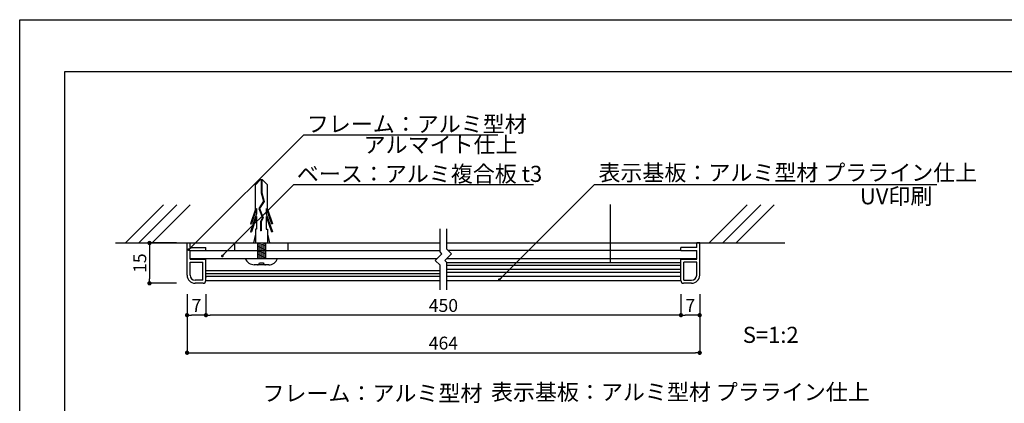
# Model space of a CAD drawing. Units: millimetres. Extents: x 1983 to 2280, y 1426 to 1636.
# Drawn here: x 1983 to 2166, y 1565 to 1636 of the extents above; entities that cross this region are included whole.
import ezdxf

# ---------------------------------------------------------------- set-up
doc = ezdxf.new("R2010")
doc.units = ezdxf.units.MM
for name, color, linetype in [('ビス類', 3, 'Continuous'), ('壁', 6, 'Continuous'), ('寸法', 2, 'Continuous'), ('本体1', 7, 'Continuous'), ('本体2', 11, 'Continuous'), ('枠ライン', 9, 'Continuous'), ('注釈', 2, 'Continuous')]:
    doc.layers.add(name, color=color, linetype=linetype)
doc.styles.add('EXTFONT', font='txt', dxfattribs={"height": 2.4, "bigfont": 'extfont'})
doc.styles.get("Standard").update_dxf_attribs({"font": 'arial.ttf'})
doc.styles.add('角ゴ', font='txt.shx', dxfattribs={"bigfont": 'extfont.shx'})
doc.dimstyles.new('KITEI-1$7', dxfattribs={"dimtxt": 2.4, "dimasz": 0.5, "dimexe": 0, "dimexo": 1, "dimgap": 0.7, "dimtad": 2, "dimdec": 0, "dimrnd": 1, "dimzin": 0, "dimdsep": 46, "dimtxsty": 'EXTFONT', "dimblk1": 'DOT', "dimblk2": 'DOT', "dimsah": 1, "dimcen": 0.09, "dimclrd": 2, "dimclre": 2, "dimclrt": 2, "dimadec": 0, "dimazin": 0, "dimtfac": 1, "dimtdec": 4, "dimtofl": 0, "dimtmove": 0, "dimatfit": 0, "dimldrblk": 'DOT', "dimfxl": 1, "dimtolj": 1, "dimtzin": 0, "dimarcsym": 0})
doc.dimstyles.get("Standard").update_dxf_attribs({"dimtxt": 0.18, "dimasz": 0.18, "dimexe": 0.18, "dimexo": 0.0625, "dimgap": 0.09, "dimtad": 0, "dimtih": 1, "dimtoh": 1, "dimdec": 4, "dimzin": 0, "dimdsep": 46, "dimtxsty": 'Standard', "dimcen": 0.09, "dimadec": 0, "dimazin": 0, "dimtfac": 1, "dimtdec": 4, "dimtofl": 0, "dimtmove": 0, "dimatfit": 3, "dimfxl": 1, "dimtolj": 1, "dimtzin": 0, "dimarcsym": 0})

# ---------------------------------------------------------------- blocks, each defined once
blk = doc.blocks.new('_DOT')
at = {"color": 0, "linetype": 'ByBlock'}
blk.add_line((-0.5, 0), (-1, 0), dxfattribs=at)
at = {"color": 0, "linetype": 'ByBlock', "const_width": 0.5}
blk.add_lwpolyline([(-0.25, 0, 1), (0.25, 0, 1)], format="xyb", close=True, dxfattribs=at)
blk = doc.blocks.new('*D26')
at = {"layer": 'DEFPOINTS', "color": 0}
for p in [(2013.93, 1587.43), (2109.33, 1587.4), (2109.33, 1574.5)]:
    blk.add_point(p, dxfattribs=at)
at = {"layer": '寸法', "color": 2, "lineweight": -2}
for p, q in [((2013.93, 1585.43), (2013.93, 1574.5)), ((2109.33, 1585.4), (2109.33, 1574.5)), ((2014.73, 1574.5), (2108.53, 1574.5))]:
    blk.add_line(p, q, dxfattribs=at)
at = {"layer": '寸法', "color": 2, "lineweight": -2, "xscale": 0.8, "yscale": 0.8, "zscale": 0.8, "rotation": 180}
blk.add_blockref('_DOT', (2013.93, 1574.5), dxfattribs=at)
at = {"layer": '寸法', "color": 2, "lineweight": -2, "xscale": 0.8, "yscale": 0.8, "zscale": 0.8}
blk.add_blockref('_DOT', (2109.33, 1574.5), dxfattribs=at)
at = {"layer": '寸法', "color": 2, "lineweight": 100, "insert": (2061.63, 1576.3), "char_height": 2.4, "attachment_point": 5, "style": '角ゴ'}
blk.add_mtext('\\A1;464', dxfattribs=at)
blk = doc.blocks.new('*D27')
at = {"layer": 'DEFPOINTS', "color": 0}
for p in [(2017.43, 1587.4), (2105.83, 1587.4), (2017.43, 1581.5)]:
    blk.add_point(p, dxfattribs=at)
at = {"layer": '寸法', "color": 2, "lineweight": -2}
for p, q in [((2017.43, 1585.4), (2017.43, 1581.5)), ((2105.83, 1585.4), (2105.83, 1581.5)), ((2105.03, 1581.5), (2018.23, 1581.5))]:
    blk.add_line(p, q, dxfattribs=at)
at = {"layer": '寸法', "color": 2, "lineweight": -2, "xscale": 0.8, "yscale": 0.8, "zscale": 0.8, "rotation": 180}
blk.add_blockref('_DOT', (2017.43, 1581.5), dxfattribs=at)
at = {"layer": '寸法', "color": 2, "lineweight": -2, "xscale": 0.8, "yscale": 0.8, "zscale": 0.8}
blk.add_blockref('_DOT', (2105.83, 1581.5), dxfattribs=at)
at = {"layer": '寸法', "color": 2, "lineweight": 100, "insert": (2061.63, 1583.3), "char_height": 2.4, "attachment_point": 5, "style": '角ゴ'}
blk.add_mtext('\\A1;450', dxfattribs=at)
blk = doc.blocks.new('*D28')
at = {"layer": 'DEFPOINTS', "color": 0}
for p in [(2013.93, 1587.43), (2017.43, 1587.4), (2013.93, 1581.5)]:
    blk.add_point(p, dxfattribs=at)
at = {"layer": '寸法', "color": 2, "lineweight": -2}
for p, q in [((2013.93, 1585.43), (2013.93, 1581.5)), ((2017.43, 1585.4), (2017.43, 1581.5)), ((2016.63, 1581.5), (2014.73, 1581.5))]:
    blk.add_line(p, q, dxfattribs=at)
at = {"layer": '寸法', "color": 2, "lineweight": -2, "xscale": 0.8, "yscale": 0.8, "zscale": 0.8, "rotation": 180}
blk.add_blockref('_DOT', (2013.93, 1581.5), dxfattribs=at)
at = {"layer": '寸法', "color": 2, "lineweight": -2, "xscale": 0.8, "yscale": 0.8, "zscale": 0.8}
blk.add_blockref('_DOT', (2017.43, 1581.5), dxfattribs=at)
at = {"layer": '寸法', "color": 2, "lineweight": 100, "insert": (2015.68, 1583.3), "char_height": 2.4, "attachment_point": 5, "style": '角ゴ'}
blk.add_mtext('\\A1;7', dxfattribs=at)
blk = doc.blocks.new('*D29')
at = {"layer": 'DEFPOINTS', "color": 0}
for p in [(2013.93, 1594.93), (2006.93, 1587.43), (2013.93, 1587.43)]:
    blk.add_point(p, dxfattribs=at)
at = {"layer": '寸法', "color": 2, "lineweight": -2}
for p, q in [((2011.93, 1594.93), (2006.93, 1594.93)), ((2006.93, 1594.13), (2006.93, 1588.23)), ((2011.93, 1587.43), (2006.93, 1587.43))]:
    blk.add_line(p, q, dxfattribs=at)
at = {"layer": '寸法', "color": 2, "lineweight": -2, "xscale": 0.8, "yscale": 0.8, "zscale": 0.8}
for p, rotation in [((2006.93, 1594.93), 90), ((2006.93, 1587.43), 270)]:
    blk.add_blockref('_DOT', p, dxfattribs=dict(at, rotation=rotation))
at = {"layer": '寸法', "color": 2, "lineweight": 100, "insert": (2005.13, 1591.18), "char_height": 2.4, "attachment_point": 5, "rotation": 90, "style": '角ゴ'}
blk.add_mtext('\\A1;15', dxfattribs=at)
blk = doc.blocks.new('*D30')
at = {"layer": 'DEFPOINTS', "color": 0}
for p in [(2105.83, 1587.4), (2109.33, 1587.4), (2105.83, 1581.5)]:
    blk.add_point(p, dxfattribs=at)
at = {"layer": '寸法', "color": 2, "lineweight": -2}
for p, q in [((2105.83, 1585.4), (2105.83, 1581.5)), ((2109.33, 1585.4), (2109.33, 1581.5)), ((2108.53, 1581.5), (2106.63, 1581.5))]:
    blk.add_line(p, q, dxfattribs=at)
at = {"layer": '寸法', "color": 2, "lineweight": -2, "xscale": 0.8, "yscale": 0.8, "zscale": 0.8, "rotation": 180}
blk.add_blockref('_DOT', (2105.83, 1581.5), dxfattribs=at)
at = {"layer": '寸法', "color": 2, "lineweight": -2, "xscale": 0.8, "yscale": 0.8, "zscale": 0.8}
blk.add_blockref('_DOT', (2109.33, 1581.5), dxfattribs=at)
at = {"layer": '寸法', "color": 2, "lineweight": 100, "insert": (2107.58, 1583.3), "char_height": 2.4, "attachment_point": 5, "style": '角ゴ'}
blk.add_mtext('\\A1;7', dxfattribs=at)
blk = doc.blocks.new('A$C62344814')
at = {"layer": 'ビス類', "color": 3, "linetype": 'Continuous'}
for p, q in [((-0.22, 14.65), (-1.12, 13.73)), ((-1.12, 9.19), (-1.12, 13.73)), ((0.22, 14.65), (-0.22, 14.65)), ((-0.06, 14.65), (-0.06, 12.23)), ((0.06, 14.65), (0.06, 12.25)), ((0.22, 14.65), (1.12, 13.73)), ((1.12, 9.19), (1.12, 13.73)), ((-0.06, 12.23), (0.39, 10.66)), ((0.06, 12.25), (0.51, 10.64)), ((-1.12, 9.19), (-2.05, 6.47)), ((-0.9, 9.3), (-1.87, 6.47)), ((-0.9, 9.3), (-0.9, 8.34)), ((0.39, 10.66), (-0.49, 9.32)), ((-0.49, 9.32), (0.21, 7.6)), ((0.51, 10.64), (-0.36, 9.31)), ((-0.36, 9.31), (0.34, 7.59)), ((-0.36, 9.31), (0.34, 7.59)), ((0.9, 9.3), (1.87, 6.47)), ((0.9, 9.3), (0.9, 8.34)), ((1.12, 9.19), (2.05, 6.47)), ((-0.9, 8.34), (-2.05, 4.97)), ((-0.9, 7.8), (-1.87, 4.97)), ((-0.9, 7.8), (-0.9, 5.47)), ((0.21, 7.6), (-0.15, 6.92)), ((0.34, 7.59), (-0.04, 6.89)), ((0.9, 8.34), (2.05, 4.97)), ((0.9, 7.8), (1.87, 4.97)), ((0.9, 7.8), (0.9, 5.47)), ((-2.05, 6.47), (-1.87, 6.47)), ((-0.15, 6.92), (-0.15, 5.17)), ((-0.04, 6.89), (-0.04, 5.17)), ((2.05, 6.47), (1.87, 6.47)), ((-2.05, 4.97), (-1.87, 4.97)), ((-1.12, 4.53), (-1.5, 2.9)), ((-1.12, 5.47), (-1.12, 2.9)), ((-0.9, 5.47), (-1.12, 5.47)), ((-0.04, 5.17), (-0.15, 5.17)), ((0.9, 5.47), (1.12, 5.47)), ((1.12, 5.47), (1.12, 2.9)), ((1.12, 4.53), (1.5, 2.9)), ((2.05, 4.97), (1.87, 4.97)), ((-0.75, 2.9), (-0.75, 0)), ((-0.75, 2.75), (0.15, 2.9)), ((-0.75, 2.5), (0.75, 2.75)), ((-0.75, 2.5), (0.75, 2.75)), ((-0.75, 2.25), (0.75, 2.5)), ((-0.75, 2), (0.75, 2.25)), ((-0.75, 1.75), (0.75, 2)), ((0.75, 2.9), (0.75, 0)), ((-3, 0), (3, 0)), ((-0.75, 1.5), (0.75, 1.75)), ((-0.75, 1.25), (0.75, 1.5)), ((-0.75, 1), (0.75, 1.25)), ((-0.75, 0.75), (0.75, 1)), ((-0.75, 0.5), (0.75, 0.75)), ((-0.75, 0.25), (0.75, 0.5)), ((-0.75, 0), (0.75, 0.25)), ((0, 0), (2.18, 0)), ((1.35, -1.16), (-1.35, -1.16)), ((-0.37, -0.79), (0.38, -0.79))]:
    blk.add_line(p, q, dxfattribs=at)
for centre, radius, start, end in [((1.36, 0.58), 1.74, 269.7129, 340.5375), ((-1.32, 0.64), 1.8, 200.7132, 269.0363), ((-0.75, -0.79), 0.375, 270, 0), ((0.75, -0.79), 0.375, 180, 270)]:
    blk.add_arc(centre, radius, start, end, dxfattribs=at)

msp = doc.modelspace()

# ---------------------------------------------------------------- linework, layer by layer
at = {"layer": 'ビス類'}
msp.add_line((2092.684, 1602.079), (2092.684, 1591.235), dxfattribs=at)
at = {"layer": '壁'}
for p, q in [((2009.511, 1602), (2002.44, 1594.929)), ((2012.011, 1602), (2004.94, 1594.929)), ((2014.511, 1602), (2007.44, 1594.929)), ((2118.177, 1602), (2111.106, 1594.929)), ((2120.677, 1602), (2113.606, 1594.929)), ((2123.177, 1602), (2116.106, 1594.929)), ((2000.576, 1594.929), (2061, 1594.929)), ((2062.25, 1594.929), (2125.175, 1594.929))]:
    msp.add_line(p, q, dxfattribs=at)
at = {"layer": '本体1', "color": 7, "linetype": 'Continuous'}
for p, q in [((2013.925, 1588.929), (2013.925, 1594.929)), ((2013.925, 1594.929), (2014.475, 1594.929)), ((2014.475, 1594.079), (2014.475, 1594.929)), ((2108.775, 1594.079), (2108.775, 1594.929)), ((2109.325, 1594.929), (2108.775, 1594.929)), ((2109.325, 1588.929), (2109.325, 1594.929)), ((2014.475, 1594.079), (2017.425, 1594.079)), ((2014.475, 1593.529), (2017.425, 1593.529)), ((2014.475, 1591.929), (2014.475, 1593.529)), ((2017.425, 1593.529), (2017.425, 1594.079)), ((2108.775, 1594.079), (2105.825, 1594.079)), ((2105.825, 1593.529), (2105.825, 1594.079)), ((2105.825, 1593.529), (2108.775, 1593.529)), ((2108.775, 1591.929), (2108.775, 1593.529)), ((2014.475, 1591.929), (2017.425, 1591.929)), ((2014.475, 1588.929), (2014.475, 1591.379)), ((2014.475, 1591.379), (2016.875, 1591.379)), ((2016.875, 1587.979), (2016.875, 1591.379)), ((2017.425, 1587.929), (2017.425, 1591.929)), ((2105.825, 1591.929), (2108.775, 1591.929)), ((2105.825, 1587.929), (2105.825, 1591.929)), ((2106.375, 1587.979), (2106.375, 1591.379)), ((2108.775, 1591.379), (2106.375, 1591.379)), ((2108.775, 1588.929), (2108.775, 1591.379)), ((2016.875, 1587.979), (2015.425, 1587.979)), ((2016.925, 1587.429), (2015.425, 1587.429)), ((2107.825, 1587.429), (2106.325, 1587.429)), ((2106.375, 1587.979), (2107.825, 1587.979))]:
    msp.add_line(p, q, dxfattribs=at)
at = {"layer": '本体1'}
for p, q in [((2022.803, 1593.529), (2022.803, 1594.929)), ((2032.735, 1593.529), (2032.735, 1594.929)), ((2017.425, 1593.529), (2061, 1593.529)), ((2105.825, 1593.529), (2062.495, 1593.529)), ((2014.475, 1592.029), (2060.487, 1592.029)), ((2017.425, 1588.779), (2017.425, 1592.029)), ((2062.255, 1592.029), (2108.775, 1592.029)), ((2017.425, 1589.779), (2061, 1589.779)), ((2017.425, 1589.279), (2061, 1589.279)), ((2017.425, 1588.779), (2061, 1588.779)), ((2062.25, 1588.779), (2105.825, 1588.779)), ((2017.425, 1587.929), (2061, 1587.929)), ((2062.25, 1587.929), (2105.825, 1587.929))]:
    msp.add_line(p, q, dxfattribs=at)
at = {"layer": '本体1', "linetype": 'Continuous'}
msp.add_line((2105.825, 1588.529), (2105.825, 1591.929), dxfattribs=at)
at = {"layer": '本体1', "color": 7, "linetype": 'Continuous'}
for centre, radius, start, end in [((2015.425, 1588.929), 1.5, 180, 270), ((2015.425, 1588.929), 0.95, 180, 270), ((2107.825, 1588.929), 1.5, 270, 0), ((2107.825, 1588.929), 0.95, 270, 0), ((2016.925, 1587.929), 0.5, 270, 0), ((2106.325, 1587.929), 0.5, 180, 270)]:
    msp.add_arc(centre, radius, start, end, dxfattribs=at)
at = {"layer": '本体1', "linetype": 'ByBlock'}
msp.add_point((2017.425, 1588.579), dxfattribs=at)
msp.add_point((2017.425, 1588.579), dxfattribs=at)
at = {"layer": '本体2', "linetype": 'Continuous'}
for p, q in [((2062.25, 1591.279), (2105.825, 1591.279)), ((2062.25, 1590.779), (2105.825, 1590.779)), ((2062.25, 1590.029), (2105.825, 1590.029)), ((2062.25, 1589.529), (2105.825, 1589.529))]:
    msp.add_line(p, q, dxfattribs=at)
at = {"layer": '枠ライン', "ltscale": 0.3}
for points in [[(1982.775, 1636.482), (2279.775, 1636.482), (2279.775, 1426.482), (1982.775, 1426.482)], [(1991.163, 1626.837), (2271.387, 1626.837), (2271.387, 1435.02), (1991.163, 1435.02)]]:
    msp.add_lwpolyline(points, close=True, dxfattribs=at)
at = {"layer": '注釈'}
for p, q in [((2035.642, 1615.071), (2071.778, 1615.071)), ((2033.786, 1605.801), (2078.403, 1605.801)), ((2061, 1593.257), (2061, 1597.552)), ((2062.25, 1593.775), (2062.25, 1597.552)), ((2061.357, 1592.9), (2060.125, 1591.667)), ((2061.357, 1592.9), (2061, 1593.257)), ((2063.125, 1592.9), (2061.893, 1591.667)), ((2063.125, 1592.9), (2062.25, 1593.775)), ((2061, 1590.792), (2060.125, 1591.667)), ((2061, 1586.235), (2061, 1590.792)), ((2062.25, 1591.31), (2061.893, 1591.667)), ((2062.25, 1586.235), (2062.25, 1591.31))]:
    msp.add_line(p, q, dxfattribs=at)
at = {"layer": '注釈', "linetype": 'Continuous'}
msp.add_line((2089.759, 1605.801), (2153.438, 1605.801), dxfattribs=at)

# ---------------------------------------------------------------- block references
at = {"layer": 'ビス類', "lineweight": 100}
msp.add_blockref('A$C62344814', (2027.769, 1592.029), dxfattribs=at)

# ---------------------------------------------------------------- texts
at = {"layer": '注釈', "style": '角ゴ'}
for s, p in [('フレーム：アルミ型材 ', (2036.212, 1615.561)), ('アルマイト仕上', (2046.783, 1611.72)), ('ベース：アルミ複合板 t3', (2034.356, 1606.291)), ('S=1:2', (2117.351, 1576.336)), ('フレーム：アルミ型材 ', (2027.963, 1565.461))]:
    msp.add_text(s, height=3, dxfattribs=at).set_placement(p)
at = {"layer": '注釈', "linetype": 'Continuous', "style": '角ゴ'}
for s, p in [('表示基板：アルミ型材 プラライン仕上', (2090.488, 1606.52)), ('UV印刷', (2139.146, 1602.121)), ('表示基板：アルミ型材 プラライン仕上', (2070.486, 1565.69))]:
    msp.add_text(s, height=3, dxfattribs=at).set_placement(p)

# ---------------------------------------------------------------- dimensions: what is measured, and where the dimension line sits
at = {"layer": '寸法', "lineweight": 100}
dim = msp.add_linear_dim(base=(2006.925, 1587.429), p1=(2013.925, 1594.929), p2=(2013.925, 1587.429), angle=90, dimstyle='Standard', override={"dimtxt": 2.4, "dimasz": 0.8, "dimexe": 0, "dimexo": 2, "dimgap": 0.6, "dimtad": 3, "dimtih": 0, "dimtoh": 0, "dimdec": 1, "dimlfac": 2, "dimzin": 8, "dimtxsty": '角ゴ', "dimblk": 'DOT', "dimclrd": 2, "dimclre": 2, "dimclrt": 2, "dimtdec": 1, "dimldrblk": 'DOT'}, dxfattribs=at)
dim.commit()
dim.dimension.update_dxf_attribs({"geometry": '*D29', "text_midpoint": (2005.125, 1591.179)})
for base, p1, p2, text, picture, middle in [((2109.325, 1574.501), (2013.925, 1587.429), (2109.325, 1587.401), '464', '*D26', (2061.625, 1576.301)), ((2017.425, 1581.501), (2105.825, 1587.401), (2017.425, 1587.401), '450', '*D27', (2061.625, 1583.301))]:
    dim = msp.add_linear_dim(base=base, p1=p1, p2=p2, text=text, dimstyle='Standard', override={"dimtxt": 2.4, "dimasz": 0.8, "dimexe": 0, "dimexo": 2, "dimgap": 0.6, "dimtad": 3, "dimtih": 0, "dimtoh": 0, "dimdec": 1, "dimlfac": 2, "dimzin": 8, "dimtxsty": '角ゴ', "dimblk": 'DOT', "dimclrd": 2, "dimclre": 2, "dimclrt": 2, "dimtdec": 1, "dimldrblk": 'DOT'}, dxfattribs=at)
    dim.commit()
    dim.dimension.update_dxf_attribs({"geometry": picture, "text_midpoint": middle})
for base, p1, p2, picture, middle in [((2013.925, 1581.501), (2017.425, 1587.401), (2013.925, 1587.429), '*D28', (2015.675, 1583.301)), ((2105.825, 1581.501), (2109.325, 1587.401), (2105.825, 1587.401), '*D30', (2107.575, 1583.301))]:
    dim = msp.add_linear_dim(base=base, p1=p1, p2=p2, dimstyle='Standard', override={"dimtxt": 2.4, "dimasz": 0.8, "dimexe": 0, "dimexo": 2, "dimgap": 0.6, "dimtad": 3, "dimtih": 0, "dimtoh": 0, "dimdec": 1, "dimlfac": 2, "dimzin": 8, "dimtxsty": '角ゴ', "dimblk": 'DOT', "dimclrd": 2, "dimclre": 2, "dimclrt": 2, "dimtdec": 1, "dimldrblk": 'DOT'}, dxfattribs=at)
    dim.commit()
    dim.dimension.update_dxf_attribs({"geometry": picture, "text_midpoint": middle})

# ---------------------------------------------------------------- leaders
at = {"layer": '注釈', "linetype": 'ByBlock', "annotation_type": 0, "has_hookline": 1, "hookline_direction": 0}
for points in [[(2014.244, 1593.695), (2035.642, 1615.071), (2036.142, 1615.071)], [(2020.482, 1592.51), (2033.786, 1605.801), (2034.286, 1605.801)], [(2072.059, 1588.115), (2089.759, 1605.801), (2090.259, 1605.801)]]:
    msp.add_leader(points, dimstyle='KITEI-1$7', dxfattribs=at)

doc.saveas('drawing.dxf')
